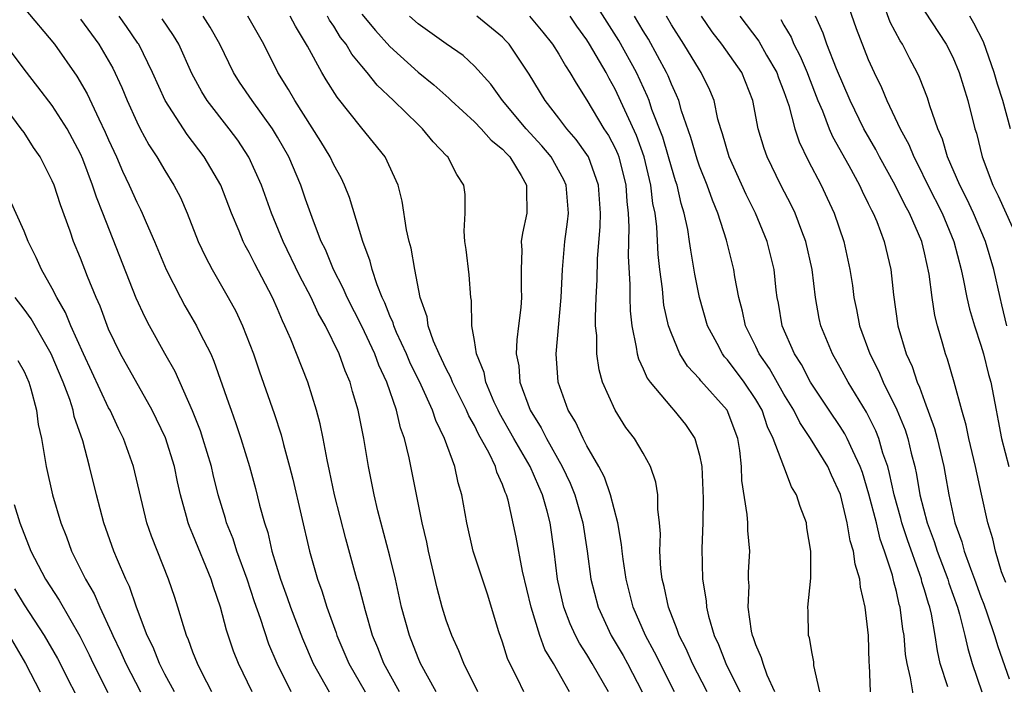
# Model space of a CAD drawing. Units: inches. Extents: x 2580000 to 2583000, y 1545000 to 1548000.
# Drawn here: x 2580111 to 2580181, y 1545081 to 1545129 of the extents above; entities that cross this region are included whole.
import ezdxf

# ---------------------------------------------------------------- set-up
doc = ezdxf.new("R2010")
doc.units = ezdxf.units.IN
doc.header["$MEASUREMENT"] = 0
doc.layers.add('LD25801545_2ft', color=143, linetype='Continuous')

msp = doc.modelspace()

# ---------------------------------------------------------------- linework, layer by layer
at = {"layer": 'LD25801545_2ft'}
for points, elevation in [([(2580167.545, 1545081), (2580167.134, 1545082.866), (2580167.119, 1545083.119), (2580167, 1545083.709), (2580166.823, 1545084.823), (2580166.748, 1545085), (2580166.728, 1545086.728), (2580166.705, 1545087), (2580166.921, 1545089.079), (2580166.921, 1545091), (2580166.636, 1545092.636), (2580166.595, 1545093), (2580166.158, 1545094.158), (2580165.899, 1545095), (2580165.551, 1545095.551), (2580164.995, 1545096.995), (2580164.248, 1545099), (2580163.831, 1545099.831), (2580163.445, 1545101), (2580163, 1545101.772), (2580162.171, 1545103), (2580161, 1545104.57), (2580160.789, 1545104.789), (2580160.633, 1545105), (2580160.257, 1545105.743), (2580159.581, 1545107), (2580158.999, 1545109), (2580158.666, 1545110.666), (2580158.374, 1545112.374), (2580158.3, 1545113), (2580158.17, 1545113.83), (2580157.921, 1545115), (2580157.694, 1545115.694), (2580157.403, 1545117), (2580157.297, 1545117.297), (2580157, 1545118.273), (2580156.807, 1545119), (2580156.395, 1545120.395), (2580155.623, 1545122.377), (2580155.415, 1545123), (2580155.298, 1545123.298), (2580154.524, 1545125), (2580153.277, 1545127.277), (2580150.946, 1545130.946)], 7188), ([(2580180.856, 1545107), (2580180.498, 1545108.498), (2580180.36, 1545109), (2580179.919, 1545111), (2580179.335, 1545113), (2580178.484, 1545115), (2580178.01, 1545116.011), (2580177.496, 1545117), (2580176.637, 1545119), (2580176.262, 1545120.262), (2580175.939, 1545121), (2580175.374, 1545122.626), (2580175.201, 1545123.201), (2580174.643, 1545124.643), (2580174.47, 1545125), (2580173.955, 1545125.955), (2580173.421, 1545127), (2580173.253, 1545127.253), (2580172.564, 1545128.564), (2580172.053, 1545129.947)], 7172), ([(2580111, 1545129.561), (2580113.148, 1545127), (2580114.739, 1545124.739), (2580115.475, 1545123.475), (2580116.298, 1545121.702), (2580116.761, 1545120.762), (2580117, 1545120.204), (2580117.559, 1545119), (2580117.996, 1545117.996), (2580118.468, 1545117), (2580119, 1545115.773), (2580119.265, 1545115.266), (2580119.387, 1545115), (2580119.665, 1545114.335), (2580120.258, 1545113), (2580121.099, 1545111), (2580122.113, 1545109), (2580122.424, 1545108.424), (2580123.256, 1545107), (2580123.489, 1545106.51), (2580124.257, 1545105), (2580124.49, 1545104.49), (2580125.531, 1545101.532), (2580125.705, 1545101), (2580126.056, 1545100.056), (2580126.399, 1545099), (2580127.013, 1545097), (2580127.446, 1545095.446), (2580127.736, 1545094.264), (2580128.078, 1545093), (2580128.316, 1545092.316), (2580128.615, 1545091), (2580129.224, 1545089), (2580129.704, 1545087.704), (2580129.94, 1545087), (2580130.779, 1545084.779), (2580131.545, 1545083), (2580132.685, 1545081)], 7214), ([(2580169.613, 1545129.613), (2580170.129, 1545128.13), (2580171, 1545125.91), (2580171.412, 1545125), (2580171.931, 1545123.931), (2580172.323, 1545123), (2580173.274, 1545121), (2580173.885, 1545119.885), (2580174.236, 1545119), (2580174.503, 1545118.503), (2580175.228, 1545117), (2580176.245, 1545115), (2580177.082, 1545113), (2580177.6, 1545111), (2580177.772, 1545110.228), (2580178.006, 1545109), (2580178.187, 1545108.187), (2580178.539, 1545107), (2580179, 1545105.617), (2580179.188, 1545105), (2580179.551, 1545103.551), (2580179.716, 1545103), (2580180.082, 1545101), (2580180.241, 1545100.241), (2580180.461, 1545099), (2580180.998, 1545096.998)], 7174), ([(2580175, 1545129.355), (2580176.541, 1545127), (2580177, 1545126.092), (2580177.469, 1545125), (2580178.083, 1545123), (2580178.582, 1545121), (2580178.685, 1545120.684), (2580179.102, 1545119), (2580179.853, 1545117), (2580180.238, 1545116.238), (2580181.699, 1545113)], 7170), ([(2580115, 1545128.795), (2580116.301, 1545127), (2580117.293, 1545125.293), (2580117.932, 1545123.932), (2580118.326, 1545123), (2580119, 1545121.491), (2580119.25, 1545121), (2580119.864, 1545119.864), (2580120.435, 1545119), (2580121, 1545118.023), (2580121.645, 1545117), (2580122.103, 1545116.103), (2580122.579, 1545115), (2580123.372, 1545113), (2580123.892, 1545111.892), (2580124.36, 1545111), (2580125.506, 1545109), (2580126.035, 1545108.035), (2580126.518, 1545107), (2580127.29, 1545105), (2580127.726, 1545103.726), (2580128.775, 1545100.775), (2580129.26, 1545099.26), (2580129.429, 1545098.571), (2580129.871, 1545097), (2580130.103, 1545096.103), (2580131.272, 1545091), (2580131.846, 1545089), (2580132.163, 1545088.164), (2580132.525, 1545087), (2580133.179, 1545085.179), (2580133.231, 1545085), (2580134.077, 1545083), (2580135.243, 1545081)], 7212), ([(2580137.678, 1545081), (2580136.561, 1545083), (2580136.13, 1545084.13), (2580135.767, 1545085), (2580135.258, 1545086.741), (2580134.741, 1545088.741), (2580134.656, 1545089), (2580133.86, 1545091.86), (2580133.058, 1545095), (2580132.702, 1545096.702), (2580132.526, 1545097.474), (2580132.251, 1545099), (2580132.039, 1545100.04), (2580131.79, 1545101), (2580131.154, 1545103), (2580129.946, 1545106.054), (2580129.537, 1545107), (2580129.353, 1545107.353), (2580129, 1545108.216), (2580128.649, 1545109), (2580127.391, 1545111.391), (2580127, 1545112.198), (2580126.709, 1545112.709), (2580126.569, 1545113), (2580126.286, 1545113.714), (2580125.738, 1545115), (2580124.973, 1545117), (2580123.804, 1545119), (2580122.583, 1545120.583), (2580121.018, 1545123), (2580120.115, 1545125), (2580119.146, 1545127), (2580119.089, 1545127.088), (2580118.273, 1545128.273), (2580117.748, 1545129)], 7210), ([(2580140.283, 1545081), (2580139.176, 1545083), (2580139, 1545083.411), (2580138.38, 1545085), (2580137.831, 1545087), (2580137.395, 1545089), (2580137, 1545090.634), (2580136.148, 1545093.852), (2580135.875, 1545095), (2580135.482, 1545097), (2580135.141, 1545099), (2580134.732, 1545101), (2580134.339, 1545102.339), (2580134.161, 1545103), (2580133.811, 1545103.811), (2580133.388, 1545105), (2580132.412, 1545107), (2580131.899, 1545107.899), (2580131.394, 1545109), (2580130.572, 1545110.573), (2580129.402, 1545113), (2580128.587, 1545115), (2580127.875, 1545117), (2580126.98, 1545118.98), (2580126.18, 1545120.18), (2580125.57, 1545121), (2580124.013, 1545123), (2580123.619, 1545123.619), (2580122.916, 1545124.916), (2580122.001, 1545127), (2580121.626, 1545127.626), (2580120.819, 1545128.819)], 7208), ([(2580143.251, 1545081), (2580142.244, 1545083), (2580141.905, 1545083.905), (2580141.392, 1545085), (2580141, 1545086.096), (2580140.718, 1545087), (2580140.364, 1545088.364), (2580139.741, 1545091), (2580139.618, 1545091.619), (2580139.281, 1545093), (2580138.371, 1545097.629), (2580138.033, 1545099), (2580137.754, 1545099.754), (2580137.457, 1545101), (2580136.767, 1545103), (2580136.204, 1545104.204), (2580135.924, 1545105), (2580135, 1545106.971), (2580133.961, 1545109), (2580133.683, 1545109.683), (2580132.996, 1545111), (2580132.416, 1545112.415), (2580132.122, 1545113), (2580131.56, 1545114.44), (2580131, 1545115.991), (2580130.654, 1545117), (2580129.804, 1545119), (2580129, 1545120.409), (2580128.641, 1545121), (2580127.204, 1545123), (2580126.318, 1545124.318), (2580125.883, 1545125), (2580124.905, 1545127), (2580124.22, 1545128.22), (2580123.715, 1545129)], 7206), ([(2580146.519, 1545081), (2580146.058, 1545081.942), (2580145.515, 1545083), (2580145.355, 1545083.355), (2580145, 1545084.513), (2580144.743, 1545085.257), (2580143.922, 1545087.922), (2580142.913, 1545091), (2580142.454, 1545093), (2580142.114, 1545095), (2580141.844, 1545095.845), (2580141.6, 1545097), (2580140.882, 1545099), (2580140.261, 1545100.262), (2580140.024, 1545101), (2580139.214, 1545102.786), (2580138.414, 1545104.414), (2580138.174, 1545105), (2580137.476, 1545106.524), (2580137.275, 1545107), (2580137.22, 1545107.22), (2580137, 1545107.7), (2580136.64, 1545108.64), (2580136.457, 1545109), (2580136.09, 1545109.91), (2580135.744, 1545111), (2580135.602, 1545111.602), (2580135.064, 1545113), (2580134.121, 1545116.121), (2580133.765, 1545117), (2580133.522, 1545117.522), (2580133, 1545118.439), (2580132.741, 1545119), (2580132.096, 1545120.096), (2580130.238, 1545123), (2580129.791, 1545123.791), (2580129.042, 1545125), (2580128.031, 1545127), (2580126.89, 1545129)], 7204), ([(2580149.762, 1545081), (2580148.614, 1545083), (2580148.007, 1545084.007), (2580147.646, 1545085), (2580147.036, 1545087), (2580146.424, 1545089.577), (2580145.973, 1545091.973), (2580145.398, 1545094.602), (2580145.285, 1545095), (2580145.19, 1545095.19), (2580145, 1545095.734), (2580144.601, 1545096.601), (2580144.496, 1545097), (2580144.04, 1545097.96), (2580143.296, 1545099.296), (2580143, 1545099.91), (2580142.603, 1545100.603), (2580142.44, 1545101), (2580141.44, 1545103), (2580141.327, 1545103.327), (2580141, 1545103.931), (2580140.49, 1545105), (2580140.103, 1545105.897), (2580139.725, 1545107), (2580139.639, 1545107.639), (2580139.154, 1545109), (2580138.757, 1545111), (2580138.507, 1545112.506), (2580138.365, 1545113), (2580138.182, 1545113.818), (2580137.863, 1545115.863), (2580137.577, 1545117), (2580136.665, 1545119), (2580135, 1545121.039), (2580133.243, 1545123.243), (2580132.466, 1545124.466), (2580132.152, 1545125), (2580131.144, 1545126.856), (2580130.284, 1545128.285), (2580129.918, 1545129)], 7202), ([(2580152.527, 1545081), (2580151.383, 1545083), (2580151, 1545083.635), (2580150.462, 1545084.461), (2580150.19, 1545085), (2580149.815, 1545085.814), (2580149.353, 1545087), (2580148.9, 1545089), (2580148.674, 1545091), (2580148.382, 1545093), (2580148.173, 1545093.827), (2580147.836, 1545095), (2580147.576, 1545095.576), (2580146.973, 1545097), (2580145.806, 1545099), (2580144.79, 1545100.79), (2580144.688, 1545101), (2580144.416, 1545101.584), (2580143.806, 1545103), (2580143.685, 1545103.685), (2580143.142, 1545105), (2580143, 1545105.964), (2580142.818, 1545107), (2580142.797, 1545108.797), (2580142.758, 1545109), (2580142.623, 1545110.623), (2580142.42, 1545112.42), (2580142.33, 1545113), (2580142.269, 1545113.731), (2580142.338, 1545115), (2580142.337, 1545116.336), (2580142.25, 1545117), (2580141.753, 1545117.752), (2580141.113, 1545119), (2580141.05, 1545119.05), (2580140.077, 1545120.077), (2580139.324, 1545121), (2580139, 1545121.297), (2580137.251, 1545123), (2580136.098, 1545124.098), (2580135.381, 1545125), (2580135, 1545125.436), (2580134.297, 1545126.297), (2580133.886, 1545127), (2580133.493, 1545127.493), (2580133, 1545128.291), (2580132.711, 1545128.711), (2580132.562, 1545129)], 7200), ([(2580135, 1545129.147), (2580135.976, 1545127.975), (2580137, 1545126.851), (2580139, 1545125.019), (2580140.114, 1545124.114), (2580141.174, 1545123.174), (2580141.342, 1545123), (2580143, 1545121.499), (2580143.483, 1545121), (2580144.187, 1545120.187), (2580145, 1545119.544), (2580145.254, 1545119.253), (2580145.51, 1545119), (2580146.332, 1545117.668), (2580146.708, 1545117), (2580146.695, 1545116.695), (2580146.729, 1545115), (2580146.42, 1545113.58), (2580146.332, 1545113), (2580146.363, 1545112.363), (2580146.315, 1545111), (2580146.321, 1545109.679), (2580146.357, 1545109), (2580146.299, 1545108.298), (2580146.147, 1545107), (2580146.009, 1545105.991), (2580145.969, 1545105), (2580146.149, 1545104.149), (2580146.225, 1545103), (2580146.959, 1545101), (2580147.756, 1545099.755), (2580148.127, 1545099), (2580149.248, 1545097), (2580149.811, 1545095.811), (2580150.135, 1545095), (2580150.711, 1545093), (2580151.021, 1545090.979), (2580151.275, 1545089), (2580151.794, 1545087), (2580152.712, 1545085), (2580153.565, 1545083.564), (2580153.88, 1545083), (2580154.934, 1545081)], 7198), ([(2580157.214, 1545081), (2580155.813, 1545083.813), (2580155.152, 1545085), (2580154.296, 1545087), (2580153.788, 1545089), (2580153.573, 1545090.426), (2580153.503, 1545091), (2580153.469, 1545091.469), (2580153.201, 1545093), (2580152.678, 1545095), (2580152.243, 1545096.243), (2580151.839, 1545097), (2580151, 1545098.464), (2580150.726, 1545099), (2580150.188, 1545100.188), (2580149.674, 1545101), (2580148.949, 1545103), (2580148.822, 1545105), (2580149.158, 1545109), (2580149.256, 1545111), (2580149.435, 1545113), (2580149.621, 1545114.378), (2580149.679, 1545115), (2580149.53, 1545117), (2580149.369, 1545117.369), (2580148.463, 1545119), (2580147.794, 1545119.794), (2580146.676, 1545121), (2580145.005, 1545123), (2580144.161, 1545124.161), (2580143, 1545125.453), (2580142.192, 1545126.192), (2580141, 1545127.021), (2580139, 1545128.446), (2580138.386, 1545129)], 7196), ([(2580159.537, 1545081), (2580158.508, 1545083), (2580158.05, 1545084.05), (2580157.547, 1545085), (2580157.425, 1545085.425), (2580156.789, 1545087), (2580156.488, 1545088.488), (2580156.355, 1545089), (2580156.263, 1545089.737), (2580156.189, 1545091), (2580156.219, 1545092.219), (2580156.152, 1545093), (2580156.031, 1545093.969), (2580156.03, 1545095), (2580155.895, 1545095.895), (2580155.526, 1545097), (2580155, 1545097.94), (2580154.377, 1545099), (2580153.776, 1545099.776), (2580152.999, 1545101), (2580152.115, 1545103), (2580151.862, 1545103.862), (2580151.707, 1545105), (2580151.694, 1545106.306), (2580151.621, 1545107), (2580151.608, 1545107.607), (2580151.66, 1545109), (2580151.733, 1545110.267), (2580151.763, 1545111.763), (2580151.949, 1545114.051), (2580151.966, 1545115), (2580151.825, 1545117), (2580151.103, 1545119), (2580151, 1545119.172), (2580150.238, 1545120.238), (2580149.566, 1545121), (2580149, 1545121.755), (2580148.021, 1545123), (2580146.888, 1545124.888), (2580145.471, 1545127), (2580145.247, 1545127.247), (2580145, 1545127.496), (2580143.17, 1545129)], 7194), ([(2580146.928, 1545129), (2580147.873, 1545127.872), (2580148.553, 1545127), (2580149, 1545126.295), (2580149.469, 1545125.47), (2580149.795, 1545125), (2580150.229, 1545124.229), (2580151, 1545123.031), (2580152.213, 1545121), (2580152.524, 1545120.523), (2580153, 1545119.613), (2580153.191, 1545119.191), (2580153.261, 1545119), (2580153.761, 1545117), (2580153.833, 1545115.833), (2580153.93, 1545115), (2580153.985, 1545114.015), (2580153.943, 1545111.943), (2580154.056, 1545109.944), (2580154.043, 1545109), (2580154.062, 1545108.061), (2580154.184, 1545107), (2580154.508, 1545105.491), (2580154.567, 1545105), (2580154.656, 1545104.656), (2580155, 1545103.943), (2580155.286, 1545103.286), (2580155.491, 1545103), (2580157, 1545101.191), (2580157.186, 1545101), (2580157.996, 1545099.996), (2580158.673, 1545099), (2580159, 1545097.819), (2580159.163, 1545097), (2580159.265, 1545094.735), (2580159.246, 1545093), (2580159.177, 1545091.177), (2580159.213, 1545089), (2580159.468, 1545087.468), (2580159.497, 1545087), (2580159.637, 1545086.363), (2580160.045, 1545085), (2580160.358, 1545084.358), (2580160.877, 1545083), (2580161.875, 1545081)], 7192), ([(2580164.353, 1545081), (2580163.811, 1545082.189), (2580163.519, 1545083), (2580163.412, 1545083.412), (2580163, 1545084.324), (2580162.833, 1545084.833), (2580162.758, 1545085), (2580162.692, 1545085.308), (2580162.465, 1545087), (2580162.527, 1545088.527), (2580162.493, 1545089), (2580162.493, 1545089.507), (2580162.572, 1545091), (2580162.448, 1545092.448), (2580162.433, 1545093), (2580162.396, 1545093.604), (2580162.02, 1545096.02), (2580161.989, 1545097), (2580161.871, 1545098.129), (2580161.723, 1545099), (2580160.978, 1545101), (2580159.099, 1545103.099), (2580159, 1545103.233), (2580158.138, 1545104.139), (2580157.603, 1545105), (2580157, 1545106.455), (2580156.809, 1545107), (2580156.475, 1545108.475), (2580156.418, 1545109), (2580156.376, 1545109.624), (2580156.191, 1545111), (2580156.073, 1545112.073), (2580155.961, 1545114.039), (2580155.839, 1545115), (2580155.693, 1545115.693), (2580155.546, 1545117), (2580155.062, 1545119), (2580154.513, 1545120.513), (2580153, 1545123.821), (2580152.578, 1545124.578), (2580152.362, 1545125), (2580151.194, 1545127), (2580151, 1545127.308), (2580150.288, 1545128.288), (2580149.801, 1545129)], 7190), ([(2580171.157, 1545081), (2580171.08, 1545082.919), (2580171.063, 1545083.063), (2580171.011, 1545085), (2580170.776, 1545087), (2580170.435, 1545088.435), (2580170.391, 1545089), (2580170.066, 1545090.066), (2580169.947, 1545091), (2580169.714, 1545091.714), (2580169.502, 1545093), (2580169.017, 1545095.017), (2580168.384, 1545096.384), (2580168.118, 1545097), (2580166.897, 1545099), (2580166.121, 1545100.121), (2580165.698, 1545101), (2580165, 1545102.152), (2580163.972, 1545103.972), (2580163.245, 1545105), (2580163, 1545105.527), (2580162.267, 1545107), (2580162.051, 1545108.051), (2580161.793, 1545109), (2580161.511, 1545110.489), (2580161.439, 1545111), (2580160.923, 1545113.077), (2580160.314, 1545115), (2580159.922, 1545115.922), (2580159.55, 1545117), (2580159, 1545118.351), (2580158.83, 1545118.83), (2580158.387, 1545120.387), (2580157.724, 1545122.276), (2580157.528, 1545123), (2580157.378, 1545123.378), (2580157, 1545124.167), (2580156.766, 1545124.766), (2580156.658, 1545125), (2580155.37, 1545127.37), (2580155, 1545127.958), (2580154.382, 1545129)], 7186), ([(2580174.274, 1545080.274), (2580174.01, 1545081.99), (2580173.752, 1545083), (2580173.647, 1545083.647), (2580173.544, 1545085), (2580173.457, 1545085.457), (2580173.264, 1545087), (2580173.2, 1545087.2), (2580173, 1545088.116), (2580172.81, 1545088.81), (2580172.71, 1545089.291), (2580172.16, 1545091), (2580171.85, 1545091.85), (2580171.573, 1545093), (2580171.046, 1545095.046), (2580170.579, 1545096.579), (2580170.43, 1545097), (2580169.894, 1545098.106), (2580169.508, 1545099), (2580169.334, 1545099.334), (2580169, 1545099.847), (2580168.209, 1545101), (2580166.888, 1545103), (2580166.241, 1545104.241), (2580165.743, 1545105), (2580164.885, 1545107), (2580164.612, 1545108.612), (2580164.529, 1545109), (2580164.458, 1545109.542), (2580164.308, 1545111), (2580163.811, 1545113), (2580162.975, 1545115), (2580162.324, 1545116.324), (2580161.106, 1545119), (2580160.637, 1545120.637), (2580160.509, 1545121), (2580160.315, 1545121.685), (2580160.039, 1545123), (2580159.743, 1545123.743), (2580159.128, 1545125), (2580159, 1545125.177), (2580157.879, 1545127), (2580157, 1545128.391), (2580156.646, 1545129)], 7184), ([(2580176.646, 1545081.354), (2580176.116, 1545083), (2580175.909, 1545083.909), (2580175.755, 1545085), (2580175.482, 1545086.519), (2580175.367, 1545087), (2580175.27, 1545087.27), (2580175, 1545088.233), (2580174.814, 1545088.814), (2580174.773, 1545089), (2580174.67, 1545089.331), (2580173.781, 1545091.782), (2580173.391, 1545093), (2580173.315, 1545093.315), (2580172.84, 1545095), (2580172.515, 1545096.515), (2580172.377, 1545097), (2580172.043, 1545097.957), (2580171.747, 1545099), (2580171.537, 1545099.537), (2580170.864, 1545100.864), (2580169.559, 1545103), (2580169, 1545104.036), (2580168.445, 1545105), (2580167.632, 1545107), (2580167.517, 1545107.518), (2580167.238, 1545109), (2580167.005, 1545111), (2580166.565, 1545113), (2580166.272, 1545113.728), (2580165.79, 1545115), (2580165.538, 1545115.538), (2580164.782, 1545117), (2580163.803, 1545119), (2580163.586, 1545119.586), (2580163.168, 1545121), (2580162.795, 1545123), (2580162.007, 1545125), (2580160.579, 1545127), (2580159.892, 1545127.892), (2580159.138, 1545129)], 7182), ([(2580161.873, 1545129), (2580163.212, 1545127.212), (2580163.775, 1545126.225), (2580164.5, 1545125), (2580164.623, 1545124.622), (2580165, 1545123.654), (2580165.349, 1545122.651), (2580165.774, 1545121), (2580166.075, 1545120.075), (2580166.735, 1545118.735), (2580167.648, 1545117), (2580168.079, 1545116.079), (2580168.562, 1545115), (2580169.249, 1545113), (2580169.697, 1545111), (2580169.866, 1545109.866), (2580169.975, 1545109), (2580170.161, 1545108.161), (2580170.379, 1545107), (2580171.113, 1545105), (2580171.75, 1545103.75), (2580172.059, 1545103), (2580173.031, 1545101.031), (2580173.612, 1545099.612), (2580173.805, 1545099), (2580174.041, 1545097.959), (2580174.295, 1545097), (2580174.428, 1545096.428), (2580174.67, 1545095), (2580175.179, 1545093), (2580175.68, 1545091.68), (2580175.886, 1545091), (2580176.644, 1545089), (2580176.721, 1545088.721), (2580177.336, 1545087), (2580177.484, 1545086.515), (2580177.867, 1545085), (2580178.063, 1545084.063), (2580178.385, 1545083), (2580179.07, 1545081)], 7180), ([(2580164.771, 1545128.771), (2580165, 1545128.36), (2580165.515, 1545127.515), (2580165.715, 1545127), (2580166.166, 1545126.166), (2580166.655, 1545125), (2580166.742, 1545124.742), (2580167.422, 1545123), (2580167.736, 1545122.264), (2580168.212, 1545121), (2580168.447, 1545120.447), (2580169.616, 1545118.384), (2580170.368, 1545117), (2580170.558, 1545116.559), (2580171, 1545115.694), (2580171.217, 1545115.217), (2580171.342, 1545115), (2580171.601, 1545114.399), (2580172.138, 1545113), (2580172.609, 1545111), (2580172.795, 1545109.205), (2580173.103, 1545107), (2580173.687, 1545105), (2580174.106, 1545104.106), (2580174.466, 1545103), (2580174.645, 1545102.645), (2580175, 1545101.641), (2580175.713, 1545099.714), (2580175.897, 1545099), (2580176.357, 1545097), (2580176.463, 1545096.463), (2580176.712, 1545095), (2580177.153, 1545093), (2580177.656, 1545091.656), (2580177.815, 1545091), (2580178.253, 1545089.747), (2580178.548, 1545089), (2580179, 1545087.749), (2580179.218, 1545087.218), (2580179.454, 1545086.546), (2580179.976, 1545085), (2580180.204, 1545084.204), (2580181, 1545081.918)], 7178), ([(2580180.765, 1545088.765), (2580180.474, 1545089.526), (2580180.051, 1545091), (2580179.862, 1545091.862), (2580179.506, 1545093), (2580179.041, 1545095.041), (2580178.625, 1545097), (2580178.141, 1545099), (2580177.947, 1545099.947), (2580177.638, 1545101), (2580177.102, 1545103), (2580176.633, 1545104.633), (2580176.49, 1545105), (2580176.301, 1545105.699), (2580175.91, 1545107), (2580175.722, 1545107.722), (2580175.536, 1545109), (2580175.331, 1545110.669), (2580175, 1545112.188), (2580174.8, 1545113), (2580173.934, 1545115), (2580173.602, 1545115.601), (2580172.902, 1545117), (2580171.795, 1545119), (2580171.526, 1545119.526), (2580170.67, 1545121), (2580169.703, 1545123), (2580168.737, 1545125.263), (2580168.052, 1545127), (2580167.79, 1545127.79), (2580167.257, 1545129)], 7176), ([(2580181.111, 1545121), (2580180.569, 1545123), (2580180.173, 1545124.174), (2580179.947, 1545125), (2580179.178, 1545127.178), (2580178.51, 1545128.511), (2580178.212, 1545129)], 7168), ([(2580129.985, 1545081), (2580128.972, 1545083), (2580128.39, 1545084.391), (2580127.806, 1545086.193), (2580127.384, 1545087.385), (2580126.861, 1545089), (2580126.126, 1545091), (2580125.853, 1545091.853), (2580125.381, 1545093), (2580125.301, 1545093.301), (2580124.779, 1545095), (2580124.428, 1545096.429), (2580124.307, 1545097), (2580123.71, 1545099), (2580123.532, 1545099.533), (2580122.957, 1545100.957), (2580121.742, 1545103.743), (2580121, 1545105.039), (2580119.908, 1545107), (2580119.594, 1545107.594), (2580118.968, 1545108.968), (2580116.598, 1545115), (2580116.137, 1545116.137), (2580115.863, 1545117), (2580115.166, 1545118.834), (2580115, 1545119.219), (2580114.059, 1545121), (2580113, 1545122.657), (2580111.981, 1545123.981), (2580111, 1545125.225), (2580109.682, 1545127)], 7216), ([(2580127.208, 1545081), (2580126.23, 1545083), (2580125.887, 1545083.887), (2580125.38, 1545085.38), (2580124.956, 1545087), (2580124.453, 1545088.453), (2580124.291, 1545089), (2580123, 1545092.174), (2580122.746, 1545092.746), (2580122.655, 1545093), (2580122.544, 1545093.456), (2580122.112, 1545095), (2580121.907, 1545095.907), (2580121.688, 1545097), (2580121.04, 1545099.04), (2580120.102, 1545101), (2580117.853, 1545105), (2580117, 1545106.77), (2580116.392, 1545108.392), (2580116.117, 1545109), (2580115.503, 1545110.497), (2580115, 1545111.813), (2580114.515, 1545113), (2580114.266, 1545113.734), (2580113.583, 1545115.583), (2580113.126, 1545117), (2580113, 1545117.31), (2580112.132, 1545119), (2580111.67, 1545119.67), (2580111, 1545120.724), (2580110.799, 1545121), (2580110.113, 1545121.888)], 7218), ([(2580124.343, 1545081), (2580123.63, 1545082.371), (2580123.317, 1545083), (2580123, 1545083.822), (2580122.689, 1545084.689), (2580122.545, 1545085), (2580122.321, 1545085.679), (2580121.932, 1545087), (2580121.707, 1545087.707), (2580121.271, 1545089), (2580120.052, 1545092.051), (2580119.727, 1545093), (2580118.771, 1545097), (2580118.061, 1545099), (2580117.708, 1545099.708), (2580117.104, 1545101), (2580117, 1545101.183), (2580115.207, 1545105), (2580114.329, 1545107), (2580113.946, 1545107.946), (2580113.321, 1545109), (2580113, 1545109.645), (2580112.236, 1545111), (2580111.863, 1545111.863), (2580111.293, 1545113), (2580111, 1545113.723), (2580109.974, 1545115.974)], 7220), ([(2580121.677, 1545081), (2580121, 1545082.254), (2580120.614, 1545083), (2580120.164, 1545084.164), (2580119.75, 1545085), (2580118.99, 1545087), (2580118.481, 1545088.481), (2580118.226, 1545089), (2580117.627, 1545090.373), (2580117.371, 1545091), (2580116.671, 1545093), (2580116.137, 1545095), (2580115.646, 1545097), (2580115.171, 1545098.83), (2580114.566, 1545100.566), (2580114.485, 1545101), (2580114.24, 1545101.76), (2580113.764, 1545103), (2580112.917, 1545105), (2580111.502, 1545107.502), (2580111, 1545108.186), (2580110.368, 1545109)], 7222), ([(2580110.544, 1545104.544), (2580111, 1545103.742), (2580111.324, 1545103), (2580111.483, 1545102.518), (2580111.867, 1545101), (2580111.999, 1545099.999), (2580112.227, 1545099), (2580112.568, 1545097), (2580113.025, 1545095), (2580113.619, 1545093), (2580114.008, 1545092.008), (2580114.371, 1545091), (2580115.361, 1545089), (2580115.965, 1545087.965), (2580116.381, 1545087), (2580117.218, 1545085.218), (2580117.293, 1545085), (2580117.852, 1545083.852), (2580118.22, 1545083), (2580119.264, 1545081)], 7224), ([(2580110.3, 1545094.3), (2580110.692, 1545093), (2580111.467, 1545091), (2580112.523, 1545089), (2580113.498, 1545087.498), (2580114.948, 1545084.949), (2580115.617, 1545083.617), (2580115.908, 1545083), (2580116.957, 1545080.957)], 7226), ([(2580110.311, 1545088.311), (2580111, 1545087.165), (2580112.421, 1545085), (2580113.359, 1545083.359), (2580115.395, 1545079.395)], 7228), ([(2580109.928, 1545085), (2580111.094, 1545083), (2580112.15, 1545081)], 7230)]:
    msp.add_lwpolyline(points, dxfattribs=dict(at, elevation=elevation))

doc.saveas('drawing.dxf')
